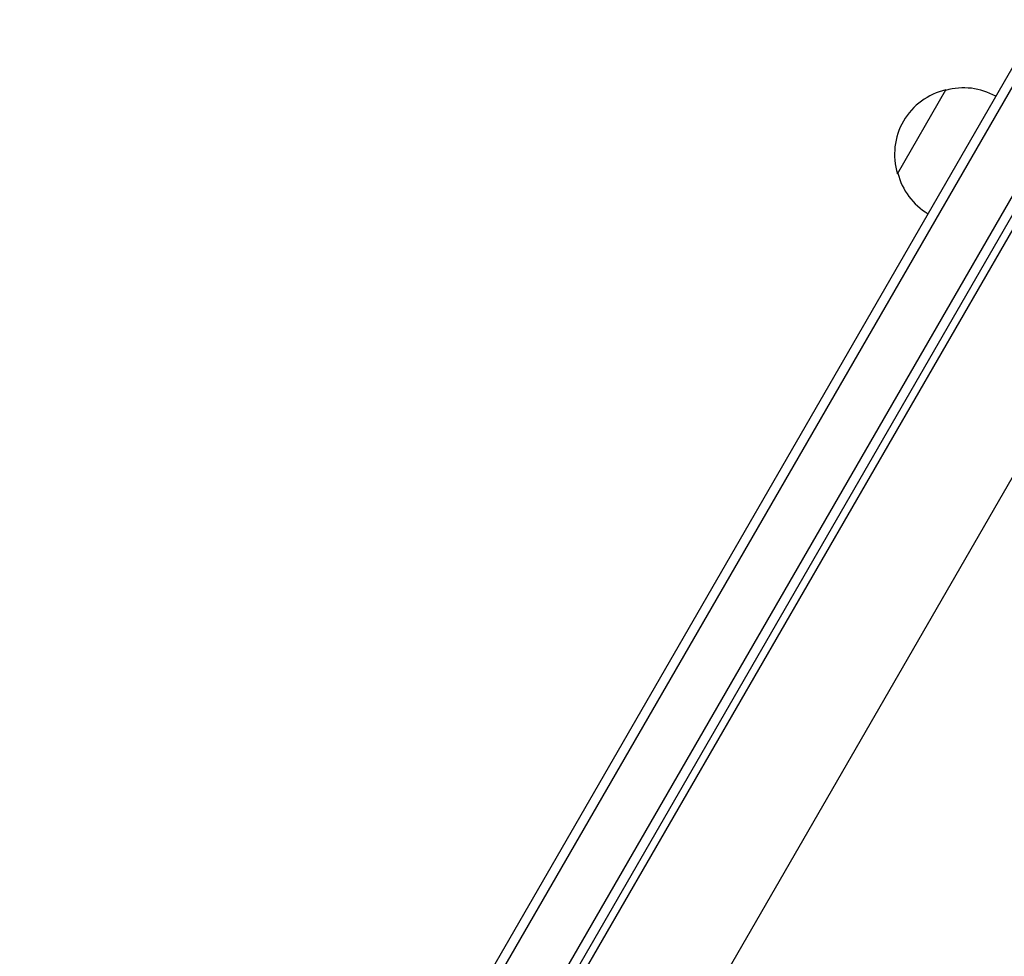
# Model space of a CAD drawing. Units: millimetres. Extents: x -6170 to 6132, y -8135 to 4982.
# Drawn here: x -3341 to -3087, y 957 to 1199 of the extents above; entities that cross this region are included whole.
import ezdxf

# ---------------------------------------------------------------- set-up
doc = ezdxf.new("R2010")
doc.units = ezdxf.units.MM
doc.header["$LTSCALE"] = 20
doc.layers.add('2d', color=230, linetype='Continuous')

msp = doc.modelspace()

# ---------------------------------------------------------------- linework, layer by layer
at = {"layer": '2d'}
for p, q in [((-3341.48, 742.39), (-2854.67, 1585.57)), ((-3340.06, 739.84), (-2851.75, 1585.62)), ((-3114.72, 1159.15), (-3102.22, 1180.81)), ((-3069.8, 1179.95), (-3326.81, 734.8)), ((-3324.62, 733.59), (-3069.4, 1175.64)), ((-3228.08, 896.8), (-3069.08, 1172.19)), ((-3066.97, 1112.12), (-3294.39, 718.22))]:
    msp.add_line(p, q, dxfattribs=at)
for centre, start, end in [((-3098.49, 1164.22), 102.6679, 197.3321), ((-3097.66, 1164.32), 60.6413, 105.8135), ((-3098.16, 1163.45), 194.1865, 239.3587)]:
    msp.add_arc(centre, 17, start, end, dxfattribs=at)

doc.saveas('drawing.dxf')
